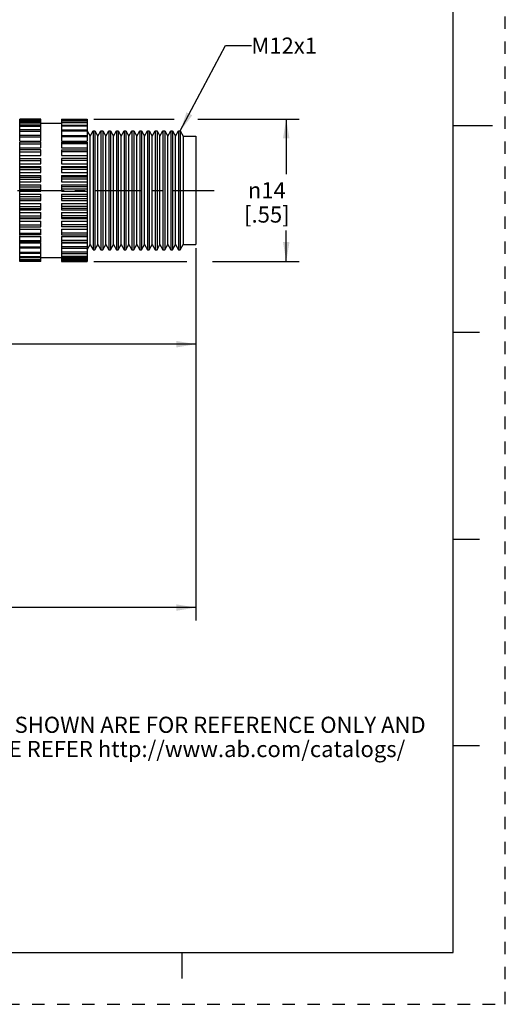
# Model space of a CAD drawing. Units: inches. Extents: x 0 to 22, y 0 to 17.
# Drawn here: x 17.3 to 22, y 0 to 9.5 of the extents above; entities that cross this region are included whole.
import ezdxf

# ---------------------------------------------------------------- set-up
doc = ezdxf.new("R2010")
doc.units = ezdxf.units.IN
doc.header["$LTSCALE"] = 1.21
doc.header["$MEASUREMENT"] = 0
doc.linetypes.add('CENTER', pattern=[0.6, 0.375, -0.075, 0.075, -0.075])
doc.linetypes.add('HIDDEN', pattern=[0.2, 0.1, -0.1])
doc.layers.get('0').update_dxf_attribs({"linetype": 'CONTINUOUS'})
doc.layers.add('AXIS_PART', color=7, linetype='CONTINUOUS')
doc.layers.add('DEFAULT_2', color=8, linetype='HIDDEN')
doc.styles.get("Standard").update_dxf_attribs({"font": 'txt', "width": 0.8})
doc.styles.add('TEXTSTYLE_1', font='gdt', dxfattribs={"width": 0.8})
doc.dimstyles.new('DIMSTYLE_1', dxfattribs={"dimtxt": 0.15625, "dimasz": 0.1875, "dimexe": 0.18, "dimexo": 0.0625, "dimgap": 0.09, "dimtad": 0, "dimtih": 1, "dimtoh": 1, "dimlfac": 0.4, "dimzin": 4, "dimdsep": 46, "dimtxsty": 'STANDARD', "dimblk": '_FILLED', "dimblk1": '_FILLED', "dimblk2": '_FILLED', "dimcen": 0.09, "dimadec": 0, "dimazin": 0, "dimtfac": 1, "dimtofl": 0, "dimtmove": 0, "dimatfit": 3, "dimldrblk": '_FILLED', "dimfxl": 1, "dimtolj": 1, "dimtzin": 4, "dimarcsym": 0})
doc.dimstyles.get("Standard").update_dxf_attribs({"dimtxt": 0.15625, "dimasz": 0.1875, "dimexe": 0.18, "dimexo": 0.0625, "dimgap": 0.09, "dimtad": 0, "dimtih": 1, "dimtoh": 1, "dimzin": 4, "dimdsep": 46, "dimtxsty": 'STANDARD', "dimblk": '_FILLED', "dimblk1": '_FILLED', "dimblk2": '_FILLED', "dimcen": 0.09, "dimadec": 0, "dimazin": 0, "dimtp": 0.05, "dimtm": 0.05, "dimtfac": 1, "dimtofl": 0, "dimtmove": 0, "dimatfit": 3, "dimldrblk": '_FILLED', "dimfxl": 1, "dimtolj": 1, "dimtzin": 4, "dimarcsym": 0})

# ---------------------------------------------------------------- blocks, each defined once
blk = doc.blocks.new('_FILLED')
at = {"color": 0, "linetype": 'BYBLOCK'}
blk.add_solid([(0, 0), (-1, 0.167), (-1, -0.167)], dxfattribs=at)
blk = doc.blocks.new('*D0')
at = {"color": 2, "linetype": 'CONTINUOUS'}
for p, q in [((14.0069, 7.3282), (14.0069, 6.2621)), ((19.0069, 7.3151), (19.0069, 6.2621)), ((14.0069, 6.3871), (16.2044, 6.3871)), ((19.0069, 6.3871), (17.1106, 6.3871))]:
    blk.add_line(p, q, dxfattribs=at)
at = {"color": 2, "linetype": 'CONTINUOUS', "xscale": 0.1875, "yscale": 0.1875, "zscale": 0.1875, "rotation": 180}
blk.add_blockref('_FILLED', (14.0069, 6.3871), dxfattribs=at)
at = {"color": 2, "linetype": 'CONTINUOUS', "xscale": 0.1875, "yscale": 0.1875, "zscale": 0.1875}
blk.add_blockref('_FILLED', (19.0069, 6.3871), dxfattribs=at)
at = {"color": 2, "linetype": 'CONTINUOUS', "insert": (16.5325, 6.4652), "char_height": 0.15625, "width": 0.75, "attachment_point": 2, "line_spacing_factor": 0.9}
blk.add_mtext('50,8\\P[2.00]', dxfattribs=at)
blk = doc.blocks.new('*D2')
at = {"color": 2, "linetype": 'CONTINUOUS'}
for p, q in [((19.0069, 7.2879), (19.0069, 3.7139)), ((3.0886, 4.854), (3.0886, 3.7139)), ((3.0886, 3.8389), (10.3446, 3.8389)), ((19.0069, 3.8389), (11.7509, 3.8389))]:
    blk.add_line(p, q, dxfattribs=at)
at = {"color": 2, "linetype": 'CONTINUOUS', "xscale": 0.1875, "yscale": 0.1875, "zscale": 0.1875, "rotation": 180}
blk.add_blockref('_FILLED', (3.0886, 3.8389), dxfattribs=at)
at = {"color": 2, "linetype": 'CONTINUOUS', "xscale": 0.1875, "yscale": 0.1875, "zscale": 0.1875}
blk.add_blockref('_FILLED', (19.0069, 3.8389), dxfattribs=at)
at = {"color": 2, "linetype": 'CONTINUOUS', "insert": (11.0478, 3.9171), "char_height": 0.15625, "width": 1.25, "attachment_point": 2, "line_spacing_factor": 0.9}
blk.add_mtext('*METER\\PSEE NOTE 1', dxfattribs=at)
blk = doc.blocks.new('*D6')
at = {"color": 2, "linetype": 'CONTINUOUS'}
for p, q in [((18.0194, 8.5654), (18.7982, 8.5654)), ((19.0274, 8.5654), (20.0066, 8.5654)), ((19.8816, 8.5654), (19.8816, 8.0324)), ((19.8816, 7.187), (19.8816, 7.4856)), ((18.0194, 7.187), (18.9191, 7.187)), ((19.1672, 7.187), (20.0066, 7.187))]:
    blk.add_line(p, q, dxfattribs=at)
at = {"color": 2, "linetype": 'CONTINUOUS', "xscale": 0.1875, "yscale": 0.1875, "zscale": 0.1875}
for p, rotation in [((19.8816, 8.5654), 90), ((19.8816, 7.187), 270)]:
    blk.add_blockref('_FILLED', p, dxfattribs=dict(at, rotation=rotation))
at = {"color": 2, "linetype": 'CONTINUOUS', "insert": (19.6941, 7.9543), "char_height": 0.15625, "width": 0.625, "attachment_point": 2, "line_spacing_factor": 0.9, "style": 'TEXTSTYLE_1'}
blk.add_mtext('{\\Fgdt;n}\\Ftxt;14\\P[.55]', dxfattribs=at)

msp = doc.modelspace()

# ---------------------------------------------------------------- linework, layer by layer
at = {"color": 7, "linetype": 'CONTINUOUS'}
for p, q in [((21.4962, 0.5), (21.4962, 16.5)), ((17.5069, 8.5654), (17.3069, 8.5654)), ((17.3069, 8.5591), (17.3069, 8.5653)), ((17.5069, 8.5588), (17.3069, 8.5588)), ((17.3069, 8.4097), (17.3069, 8.5587)), ((17.3069, 8.551), (17.5069, 8.551)), ((17.5069, 8.5391), (17.3069, 8.5391)), ((17.3069, 8.5297), (17.5069, 8.5297)), ((17.5069, 8.5068), (17.3069, 8.5068)), ((17.3069, 8.4956), (17.5069, 8.4956)), ((17.5069, 8.5591), (17.5069, 8.5653)), ((17.5069, 8.4097), (17.5069, 8.5587)), ((17.5069, 8.5254), (17.7069, 8.5254)), ((17.7069, 8.5654), (17.9569, 8.5654)), ((17.7069, 8.5653), (17.7069, 8.5591)), ((17.7069, 8.5588), (17.9569, 8.5588)), ((17.7069, 8.5587), (17.7069, 8.4097)), ((17.9569, 8.551), (17.7069, 8.551)), ((17.7069, 8.5391), (17.9569, 8.5391)), ((17.9569, 8.5297), (17.7069, 8.5297)), ((17.7069, 8.5068), (17.9569, 8.5068)), ((17.9569, 8.4956), (17.7069, 8.4956)), ((17.9569, 8.5653), (17.9569, 8.5591)), ((17.9569, 8.5587), (17.9569, 8.4097)), ((21.875, 8.5001), (21.5, 8.5001)), ((17.5069, 8.4624), (17.3069, 8.4624)), ((17.3069, 8.4495), (17.5069, 8.4495)), ((17.5069, 8.4069), (17.3069, 8.4069)), ((17.3069, 8.353), (17.3069, 8.4068)), ((17.3069, 8.3922), (17.5069, 8.3922)), ((17.5069, 8.353), (17.5069, 8.4068)), ((17.7069, 8.4624), (17.9569, 8.4624)), ((17.9569, 8.4495), (17.7069, 8.4495)), ((17.7069, 8.4069), (17.9569, 8.4069)), ((17.7069, 8.4068), (17.7069, 8.353)), ((17.9569, 8.3922), (17.7069, 8.3922)), ((17.9569, 8.4068), (17.9569, 8.353)), ((17.9604, 8.4443), (17.9858, 8.4004)), ((17.9858, 8.4004), (18.0146, 8.4504)), ((17.9858, 7.3504), (17.9858, 8.4004)), ((18.0146, 8.4504), (18.0319, 8.4504)), ((18.0146, 8.4504), (18.0146, 7.3004)), ((18.0319, 8.4504), (18.0319, 7.3004)), ((18.0319, 8.4504), (18.0608, 8.4004)), ((18.0608, 8.4004), (18.0896, 8.4504)), ((18.0608, 7.3504), (18.0608, 8.4004)), ((18.0896, 8.4504), (18.1069, 8.4504)), ((18.0896, 8.4504), (18.0896, 7.3004)), ((18.1069, 8.4504), (18.1069, 7.3004)), ((18.1069, 8.4504), (18.1358, 8.4004)), ((18.1358, 8.4004), (18.1646, 8.4504)), ((18.1358, 7.3504), (18.1358, 8.4004)), ((18.1646, 8.4504), (18.1819, 8.4504)), ((18.1646, 8.4504), (18.1646, 7.3004)), ((18.1819, 8.4504), (18.1819, 7.3004)), ((18.1819, 8.4504), (18.2108, 8.4004)), ((18.2108, 8.4004), (18.2396, 8.4504)), ((18.2108, 7.3504), (18.2108, 8.4004)), ((18.2396, 8.4504), (18.2569, 8.4504)), ((18.2396, 8.4504), (18.2396, 7.3004)), ((18.2569, 8.4504), (18.2569, 7.3004)), ((18.2569, 8.4504), (18.2858, 8.4004)), ((18.2858, 8.4004), (18.3146, 8.4504)), ((18.2858, 7.3504), (18.2858, 8.4004)), ((18.3146, 8.4504), (18.3319, 8.4504)), ((18.3146, 8.4504), (18.3146, 7.3004)), ((18.3319, 8.4504), (18.3319, 7.3004)), ((18.3319, 8.4504), (18.3608, 8.4004)), ((18.3608, 8.4004), (18.3896, 8.4504)), ((18.3608, 7.3504), (18.3608, 8.4004)), ((18.3896, 8.4504), (18.4069, 8.4504)), ((18.3896, 8.4504), (18.3896, 7.3004)), ((18.4069, 8.4504), (18.4069, 7.3004)), ((18.4069, 8.4504), (18.4358, 8.4004)), ((18.4358, 8.4004), (18.4646, 8.4504)), ((18.4358, 7.3504), (18.4358, 8.4004)), ((18.4646, 8.4504), (18.4819, 8.4504)), ((18.4646, 8.4504), (18.4646, 7.3004)), ((18.4819, 8.4504), (18.4819, 7.3004)), ((18.4819, 8.4504), (18.5108, 8.4004)), ((18.5108, 8.4004), (18.5396, 8.4504)), ((18.5108, 7.3504), (18.5108, 8.4004)), ((18.5396, 8.4504), (18.5569, 8.4504)), ((18.5396, 8.4504), (18.5396, 7.3004)), ((18.5569, 8.4504), (18.5569, 7.3004)), ((18.5569, 8.4504), (18.5858, 8.4004)), ((18.5858, 8.4004), (18.6146, 8.4504)), ((18.5858, 7.3504), (18.5858, 8.4004)), ((18.6146, 8.4504), (18.6319, 8.4504)), ((18.6146, 8.4504), (18.6146, 7.3004)), ((18.6319, 8.4504), (18.6319, 7.3004)), ((18.6319, 8.4504), (18.6608, 8.4004)), ((18.6608, 8.4004), (18.6896, 8.4504)), ((18.6608, 7.3504), (18.6608, 8.4004)), ((18.6896, 8.4504), (18.7069, 8.4504)), ((18.6896, 8.4504), (18.6896, 7.3004)), ((18.7069, 8.4504), (18.7069, 7.3004)), ((18.7069, 8.4504), (18.7358, 8.4004)), ((18.7358, 8.4004), (18.7646, 8.4504)), ((18.7358, 7.3504), (18.7358, 8.4004)), ((18.7646, 8.4504), (18.7819, 8.4504)), ((18.7646, 8.4504), (18.7646, 7.3004)), ((18.7819, 8.4504), (18.7819, 7.3004)), ((18.7819, 8.4504), (18.8108, 8.4004)), ((18.8108, 8.4004), (18.8396, 8.4504)), ((18.8108, 7.3504), (18.8108, 8.4004)), ((18.8396, 8.4504), (18.8569, 8.4504)), ((18.8396, 8.4504), (18.8396, 7.3004)), ((18.8569, 8.4504), (18.8569, 7.3004)), ((18.8569, 8.4504), (18.8858, 8.4004)), ((18.8858, 8.4004), (19.0069, 8.4004)), ((18.8858, 8.4004), (18.8858, 7.3504)), ((19.0069, 8.4003), (19.0069, 7.3505)), ((17.3069, 8.353), (17.5069, 8.353)), ((17.5069, 8.3412), (17.3069, 8.3412)), ((17.3069, 8.1876), (17.3069, 8.3411)), ((17.3069, 8.3248), (17.5069, 8.3248)), ((17.5069, 8.287), (17.5069, 8.3411)), ((17.7069, 8.353), (17.9569, 8.353)), ((17.7069, 8.3412), (17.9569, 8.3412)), ((17.7069, 8.3411), (17.7069, 8.287)), ((17.9569, 8.3248), (17.7069, 8.3248)), ((17.9569, 8.3411), (17.9569, 8.1876)), ((17.3069, 8.287), (17.5069, 8.287)), ((17.5069, 8.2667), (17.3069, 8.2667)), ((17.3069, 8.2487), (17.5069, 8.2487)), ((17.3069, 8.213), (17.5069, 8.213)), ((17.5069, 8.213), (17.5069, 8.2667)), ((17.7069, 8.287), (17.9569, 8.287)), ((17.7069, 8.2667), (17.9569, 8.2667)), ((17.7069, 8.2667), (17.7069, 8.213)), ((17.9569, 8.2487), (17.7069, 8.2487)), ((17.7069, 8.213), (17.9569, 8.213)), ((17.3069, 8.1848), (17.5069, 8.1848)), ((17.3069, 7.4458), (17.3069, 8.1848)), ((17.3069, 8.1654), (17.5069, 8.1654)), ((17.3069, 8.1324), (17.5069, 8.1324)), ((17.3069, 8.1052), (17.5069, 8.1052)), ((17.5069, 8.1324), (17.5069, 8.1848)), ((17.5069, 8.0468), (17.5069, 8.1052)), ((17.9569, 8.1848), (17.7069, 8.1848)), ((17.7069, 8.1848), (17.7069, 8.1324)), ((17.9569, 8.1654), (17.7069, 8.1654)), ((17.7069, 8.1324), (17.9569, 8.1324)), ((17.7069, 8.1052), (17.9569, 8.1052)), ((17.7069, 8.1052), (17.7069, 8.0468)), ((17.9569, 8.1848), (17.9569, 7.1871)), ((17.3069, 8.097), (17.5069, 8.097)), ((17.3069, 8.0764), (17.5069, 8.0764)), ((17.3069, 8.0468), (17.5069, 8.0468)), ((17.3069, 8.0184), (17.5069, 8.0184)), ((17.3069, 8.0048), (17.5069, 8.0048)), ((17.5069, 7.9579), (17.5069, 8.0184)), ((17.9569, 8.097), (17.7069, 8.097)), ((17.9569, 8.0764), (17.7069, 8.0764)), ((17.7069, 8.0468), (17.9569, 8.0468)), ((17.7069, 8.0184), (17.9569, 8.0184)), ((17.7069, 8.0184), (17.7069, 7.9579)), ((17.9569, 8.0048), (17.7069, 8.0048)), ((17.3069, 7.9834), (17.5069, 7.9834)), ((17.3069, 7.9579), (17.5069, 7.9579)), ((17.3069, 7.9287), (17.5069, 7.9287)), ((17.3069, 7.9101), (17.5069, 7.9101)), ((17.5069, 7.8673), (17.5069, 7.9287)), ((17.9569, 7.9834), (17.7069, 7.9834)), ((17.7069, 7.9579), (17.9569, 7.9579)), ((17.7069, 7.9287), (17.9569, 7.9287)), ((17.7069, 7.9287), (17.7069, 7.8673)), ((17.9569, 7.9101), (17.7069, 7.9101)), ((17.3069, 7.8884), (17.5069, 7.8884)), ((17.3069, 7.8673), (17.5069, 7.8673)), ((17.3069, 7.8381), (17.5069, 7.8381)), ((17.3069, 7.8147), (17.5069, 7.8147)), ((17.5069, 7.7769), (17.5069, 7.8381)), ((17.9569, 7.8884), (17.7069, 7.8884)), ((17.7069, 7.8673), (17.9569, 7.8673)), ((17.7069, 7.8381), (17.9569, 7.8381)), ((17.7069, 7.8381), (17.7069, 7.7769)), ((17.9569, 7.8147), (17.7069, 7.8147)), ((17.3069, 7.7931), (17.5069, 7.7931)), ((17.3069, 7.7769), (17.5069, 7.7769)), ((17.3069, 7.7481), (17.5069, 7.7481)), ((17.3069, 7.7205), (17.5069, 7.7205)), ((17.5069, 7.6885), (17.5069, 7.7481)), ((17.9569, 7.7931), (17.7069, 7.7931)), ((17.7069, 7.7769), (17.9569, 7.7769)), ((17.7069, 7.7481), (17.9569, 7.7481)), ((17.7069, 7.7481), (17.7069, 7.6885)), ((17.9569, 7.7205), (17.7069, 7.7205)), ((17.3069, 7.6995), (17.5069, 7.6995)), ((17.3069, 7.6885), (17.5069, 7.6885)), ((17.3069, 7.6606), (17.5069, 7.6606)), ((17.3069, 7.6293), (17.5069, 7.6293)), ((17.5069, 7.6037), (17.5069, 7.6606)), ((17.9569, 7.6995), (17.7069, 7.6995)), ((17.7069, 7.6885), (17.9569, 7.6885)), ((17.7069, 7.6606), (17.9569, 7.6606)), ((17.7069, 7.6606), (17.7069, 7.6037)), ((17.9569, 7.6293), (17.7069, 7.6293)), ((17.3069, 7.6092), (17.5069, 7.6092)), ((17.3069, 7.6037), (17.5069, 7.6037)), ((17.3069, 7.5773), (17.5069, 7.5773)), ((17.3069, 7.5429), (17.5069, 7.5429)), ((17.5069, 7.5241), (17.5069, 7.5773)), ((17.9569, 7.6092), (17.7069, 7.6092)), ((17.7069, 7.6037), (17.9569, 7.6037)), ((17.7069, 7.5773), (17.9569, 7.5773)), ((17.7069, 7.5773), (17.7069, 7.5241)), ((17.9569, 7.5429), (17.7069, 7.5429)), ((17.3069, 7.5241), (17.5069, 7.5241)), ((17.3069, 7.4999), (17.5069, 7.4999)), ((17.3069, 7.4629), (17.5069, 7.4629)), ((17.5069, 7.4458), (17.3069, 7.4458)), ((17.3069, 7.1871), (17.3069, 7.4404)), ((17.5069, 7.4458), (17.5069, 7.4999)), ((17.9569, 7.5241), (17.7069, 7.5241)), ((17.7069, 7.4999), (17.9569, 7.4999)), ((17.7069, 7.4999), (17.7069, 7.4458)), ((17.9569, 7.4629), (17.7069, 7.4629)), ((17.7069, 7.4458), (17.9569, 7.4458)), ((17.3069, 7.4297), (17.5069, 7.4297)), ((17.3069, 7.391), (17.5069, 7.391)), ((17.5069, 7.3755), (17.3069, 7.3755)), ((17.3069, 7.3682), (17.5069, 7.3682)), ((17.5069, 7.3756), (17.5069, 7.4297)), ((17.5069, 7.1871), (17.5069, 7.3682)), ((17.7069, 7.4297), (17.9569, 7.4297)), ((17.7069, 7.4297), (17.7069, 7.3756)), ((17.9569, 7.391), (17.7069, 7.391)), ((17.7069, 7.3755), (17.9569, 7.3755)), ((17.7069, 7.3682), (17.9569, 7.3682)), ((17.7069, 7.3682), (17.7069, 7.1871)), ((17.9569, 7.3004), (17.9858, 7.3504)), ((17.9858, 7.3504), (18.0104, 7.3076)), ((18.0319, 7.3004), (18.0608, 7.3504)), ((18.0608, 7.3504), (18.0896, 7.3004)), ((18.1069, 7.3004), (18.1358, 7.3504)), ((18.1358, 7.3504), (18.1646, 7.3004)), ((18.1819, 7.3004), (18.2108, 7.3504)), ((18.2108, 7.3504), (18.2396, 7.3004)), ((18.2569, 7.3004), (18.2858, 7.3504)), ((18.2858, 7.3504), (18.3146, 7.3004)), ((18.3319, 7.3004), (18.3608, 7.3504)), ((18.3608, 7.3504), (18.3896, 7.3004)), ((18.4069, 7.3004), (18.4358, 7.3504)), ((18.4358, 7.3504), (18.4646, 7.3004)), ((18.4819, 7.3004), (18.5108, 7.3504)), ((18.5108, 7.3504), (18.5396, 7.3004)), ((18.5569, 7.3004), (18.5858, 7.3504)), ((18.5858, 7.3504), (18.6146, 7.3004)), ((18.6319, 7.3004), (18.6608, 7.3504)), ((18.6608, 7.3504), (18.6896, 7.3004)), ((18.7069, 7.3004), (18.7358, 7.3504)), ((18.7358, 7.3504), (18.7646, 7.3004)), ((18.7819, 7.3004), (18.8108, 7.3504)), ((18.8108, 7.3504), (18.8396, 7.3004)), ((18.8569, 7.3004), (18.8858, 7.3504)), ((18.8858, 7.3504), (19.0069, 7.3504)), ((17.3069, 7.3286), (17.5069, 7.3286)), ((17.5069, 7.3148), (17.3069, 7.3148)), ((17.3069, 7.2767), (17.5069, 7.2767)), ((17.5069, 7.2647), (17.3069, 7.2647)), ((17.9569, 7.3286), (17.7069, 7.3286)), ((17.7069, 7.3148), (17.9569, 7.3148)), ((17.9569, 7.2767), (17.7069, 7.2767)), ((17.7069, 7.2647), (17.9569, 7.2647)), ((18.0146, 7.3004), (18.0319, 7.3004)), ((18.0896, 7.3004), (18.1069, 7.3004)), ((18.1646, 7.3004), (18.1819, 7.3004)), ((18.2396, 7.3004), (18.2569, 7.3004)), ((18.3146, 7.3004), (18.3319, 7.3004)), ((18.3896, 7.3004), (18.4069, 7.3004)), ((18.4646, 7.3004), (18.4819, 7.3004)), ((18.5396, 7.3004), (18.5569, 7.3004)), ((18.6146, 7.3004), (18.6319, 7.3004)), ((18.6896, 7.3004), (18.7069, 7.3004)), ((18.7646, 7.3004), (18.7819, 7.3004)), ((18.8396, 7.3004), (18.8569, 7.3004)), ((17.3069, 7.2366), (17.5069, 7.2366)), ((17.5069, 7.2262), (17.3069, 7.2262)), ((17.3069, 7.2088), (17.5069, 7.2088)), ((17.5069, 7.2002), (17.3069, 7.2002)), ((17.3069, 7.194), (17.5069, 7.194)), ((17.5069, 7.187), (17.3069, 7.187)), ((17.9569, 7.2366), (17.7069, 7.2366)), ((17.7069, 7.2262), (17.9569, 7.2262)), ((17.9569, 7.2088), (17.7069, 7.2088)), ((17.7069, 7.2002), (17.9569, 7.2002)), ((17.9569, 7.194), (17.7069, 7.194)), ((17.7069, 7.187), (17.9569, 7.187)), ((21.75, 6.5001), (21.5, 6.5001)), ((21.5, 4.5001), (21.75, 4.5001)), ((21.75, 2.5001), (21.495, 2.5001)), ((0.5, 0.5), (21.4962, 0.5)), ((18.875, 0.25), (18.875, 0.5))]:
    msp.add_line(p, q, dxfattribs=at)
at = {"layer": 'AXIS_PART', "color": 7, "linetype": 'CONTINUOUS'}
for p, q in [((17.5069, 8.5254), (17.7069, 8.5254)), ((18.0146, 8.4504), (18.0319, 8.4504)), ((18.0896, 8.4504), (18.1069, 8.4504)), ((18.1646, 8.4504), (18.1819, 8.4504)), ((18.2396, 8.4504), (18.2569, 8.4504)), ((18.3146, 8.4504), (18.3319, 8.4504)), ((18.3896, 8.4504), (18.4069, 8.4504)), ((18.4646, 8.4504), (18.4819, 8.4504)), ((18.5396, 8.4504), (18.5569, 8.4504)), ((18.6146, 8.4504), (18.6319, 8.4504)), ((18.6896, 8.4504), (18.7069, 8.4504)), ((18.7646, 8.4504), (18.7819, 8.4504)), ((18.8396, 8.4504), (18.8569, 8.4504)), ((18.0146, 7.3004), (18.0319, 7.3004)), ((18.0896, 7.3004), (18.1069, 7.3004)), ((18.1646, 7.3004), (18.1819, 7.3004)), ((18.2396, 7.3004), (18.2569, 7.3004)), ((18.3146, 7.3004), (18.3319, 7.3004)), ((18.3896, 7.3004), (18.4069, 7.3004)), ((18.4646, 7.3004), (18.4819, 7.3004)), ((18.5396, 7.3004), (18.5569, 7.3004)), ((18.6146, 7.3004), (18.6319, 7.3004)), ((18.6896, 7.3004), (18.7069, 7.3004)), ((18.7646, 7.3004), (18.7819, 7.3004)), ((18.8396, 7.3004), (18.8569, 7.3004)), ((17.5069, 7.2254), (17.7069, 7.2254))]:
    msp.add_line(p, q, dxfattribs=at)
at = {"layer": 'AXIS_PART', "color": 7, "linetype": 'CENTER'}
msp.add_line((2.9607, 7.8754), (19.1857, 7.8754), dxfattribs=at)
at = {"layer": 'DEFAULT_2', "color": 8, "linetype": 'HIDDEN'}
for p, q in [((22, 0), (22, 17)), ((0, 0), (22, 0))]:
    msp.add_line(p, q, dxfattribs=at)

# ---------------------------------------------------------------- texts
at = {"color": 2, "linetype": 'CONTINUOUS', "char_height": 0.15625, "line_spacing_factor": 0.9}
for s, insert, width, attachment_point in [('M12x1', (19.5449, 9.3541), 0.625, 1), ('DIMENSIONS & INFORMATION SHOWN ARE FOR REFERENCE ONLY AND\\P FOR LATEST UPDATE PLEASE REFER http://www.ab.com/catalogs/', (17.7363, 2.7826), 7.375, 2)]:
    msp.add_mtext(s, dxfattribs=dict(at, insert=insert, width=width, attachment_point=attachment_point))

# ---------------------------------------------------------------- dimensions: what is measured, and where the dimension line sits
at = {"color": 2, "linetype": 'CONTINUOUS'}
for base, p1, p2, angle, text, picture, middle in [((19.8816, 7.187), (18.0194, 8.5654), (18.0194, 7.187), 270, '%%c<>', '*D6', (19.7982, 7.759)), ((3.0886, 3.8389), (19.0069, 7.2879), (3.0886, 4.854), 180, '*METER\\PSEE NOTE 1', '*D2', (10.4228, 3.7218))]:
    dim = msp.add_linear_dim(base=base, p1=p1, p2=p2, angle=angle, text=text, dimstyle='DIMSTYLE_1', dxfattribs=at)
    dim.commit()
    dim.dimension.update_dxf_attribs({"geometry": picture, "text_midpoint": middle, "dimtype": 160})
dim = msp.add_linear_dim(base=(19.0069, 6.3871), p1=(14.0069, 7.3282), p2=(19.0069, 7.3151), dimstyle='DIMSTYLE_1', dxfattribs=at)
dim.commit()
dim.dimension.update_dxf_attribs({"geometry": '*D0', "text_midpoint": (16.5013, 6.2699), "dimtype": 160})

# ---------------------------------------------------------------- leaders
msp.add_leader([(18.8569, 8.4504), (19.2949, 9.276), (19.5449, 9.276)], dimstyle='STANDARD', override={"dimtad": 0}, dxfattribs=at)

doc.saveas('drawing.dxf')
